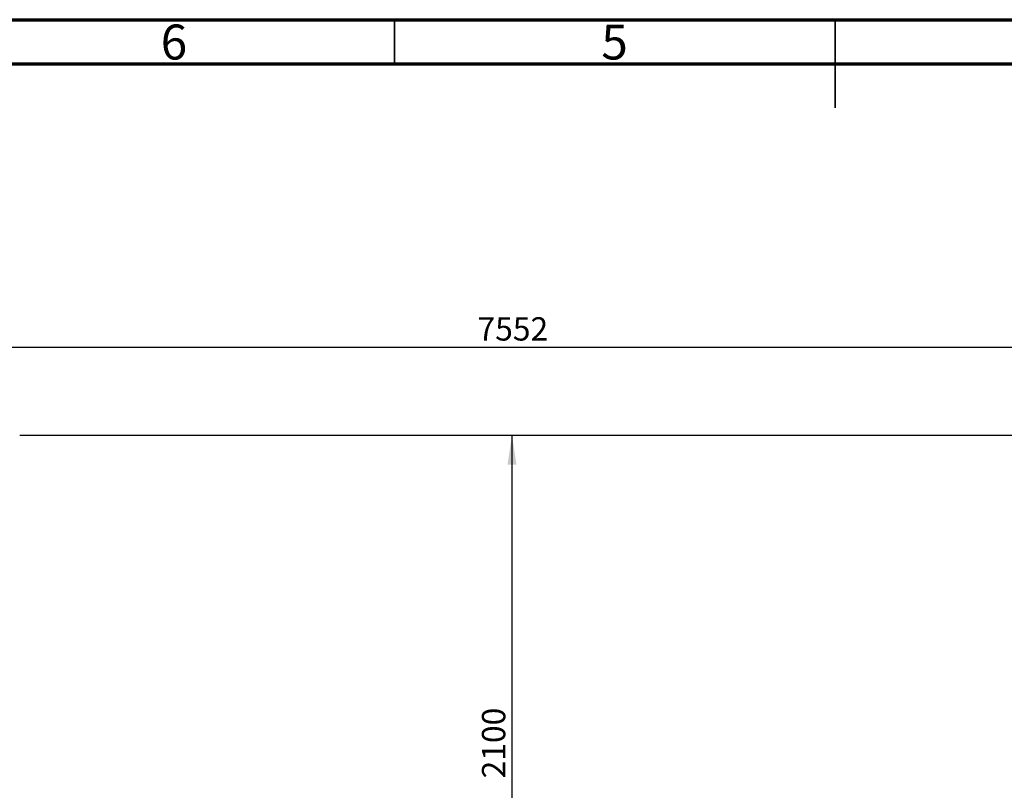
# Model space of a CAD drawing. Units: millimetres. Extents: x 15 to 415, y 5 to 292.
# Drawn here: x 122 to 234, y 205 to 292 of the extents above; entities that cross this region are included whole.
import ezdxf

# ---------------------------------------------------------------- set-up
doc = ezdxf.new("R2010")
doc.units = ezdxf.units.MM
doc.layers.add('SYMBOL_(ISO)', color=179, linetype='Continuous')
doc.styles.add('SLDTEXTSTYLE0', font='TXT', dxfattribs={"width": 0.75})
doc.dimstyles.new('SLDDIMSTYLE0', dxfattribs={"dimtxt": 2.645833, "dimasz": 3.302, "dimexe": 0, "dimexo": 0.0625, "dimgap": 0.661458, "dimtad": 1, "dimdec": 0, "dimlfac": 30, "dimrnd": 1e-09, "dimzin": 12, "dimdsep": 46, "dimtxsty": 'SLDTEXTSTYLE0', "dimsah": 1, "dimcen": 0.09, "dimadec": 0, "dimazin": 3, "dimtfac": 1, "dimtofl": 0, "dimtmove": 0, "dimatfit": 3, "dimfxl": 0, "dimfrac": 2, "dimtolj": 1, "dimtzin": 12, "dimarcsym": 0})

# ---------------------------------------------------------------- blocks, each defined once
blk = doc.blocks.new('_D')
at = {"layer": 'SYMBOL_(ISO)'}
for p, q in [((52.46, 175.83), (52.46, 255.83)), ((52.46, 254.83), (304.18, 254.83)), ((304.18, 175.83), (304.18, 255.83))]:
    blk.add_line(p, q, dxfattribs=at)
for points in [[(52.46, 254.83), (55.76, 254.33), (55.76, 255.34)], [(304.18, 254.83), (300.88, 255.34), (300.88, 254.33)]]:
    blk.add_solid(points, dxfattribs=at)
at = {"layer": 'SYMBOL_(ISO)', "insert": (174.41, 258.24), "char_height": 2.646, "attachment_point": 1, "style": 'SLDTEXTSTYLE0'}
blk.add_mtext('7552', dxfattribs=at)
blk = doc.blocks.new('_D_3')
at = {"layer": 'SYMBOL_(ISO)'}
blk.add_line((178.32, 174.83), (178.32, 244.83), dxfattribs=at)
for points in [[(178.32, 244.83), (177.81, 241.53), (178.83, 241.53)], [(178.32, 174.83), (178.83, 178.14), (177.81, 178.14)]]:
    blk.add_solid(points, dxfattribs=at)
at = {"layer": 'SYMBOL_(ISO)', "insert": (174.91, 205.92), "char_height": 2.646, "attachment_point": 1, "rotation": 90, "style": 'SLDTEXTSTYLE0'}
blk.add_mtext('2100', dxfattribs=at)

msp = doc.modelspace()

# ---------------------------------------------------------------- linework, layer by layer
at = {"color": 7, "linetype": 'Continuous', "lineweight": 70}
for p, q in [((15, 292), (415, 292)), ((20, 287), (410, 287))]:
    msp.add_line(p, q, dxfattribs=at)
at = {"color": 7, "linetype": 'Continuous', "lineweight": 35}
for p, q in [((165, 287), (165, 292)), ((215, 292), (215, 282)), ((215, 287), (215, 292))]:
    msp.add_line(p, q, dxfattribs=at)
at = {"color": 7, "linetype": 'Continuous', "lineweight": 25}
msp.add_line((234.183, 244.833), (122.456, 244.833), dxfattribs=at)
msp.add_arc((234.183, 174.833), 70, 0, 90, dxfattribs=at)

# ---------------------------------------------------------------- texts
at = {"color": 7, "linetype": 'Continuous', "lineweight": 0, "char_height": 3.969, "attachment_point": 2, "style": 'SLDTEXTSTYLE0'}
for s, insert in [('6', (139.96, 291.449)), ('5', (189.96, 291.449))]:
    msp.add_mtext(s, dxfattribs=dict(at, insert=insert))

# ---------------------------------------------------------------- dimensions: what is measured, and where the dimension line sits
at = {"layer": 'SYMBOL_(ISO)'}
for base, p1, p2, angle, picture, middle in [((304.183, 254.833), (52.456, 174.833), (304.183, 174.833), 0, '_D', (178.32, 254.833)), ((178.32, 244.833), (178.32, 174.833), (234.183, 244.833), 90, '_D_3', (178.32, 209.833))]:
    dim = msp.add_linear_dim(base=base, p1=p1, p2=p2, angle=angle, dimstyle='SLDDIMSTYLE0', dxfattribs=at)
    dim.commit()
    dim.dimension.update_dxf_attribs({"geometry": picture, "text_midpoint": middle, "dimtype": 160})

doc.saveas('drawing.dxf')
